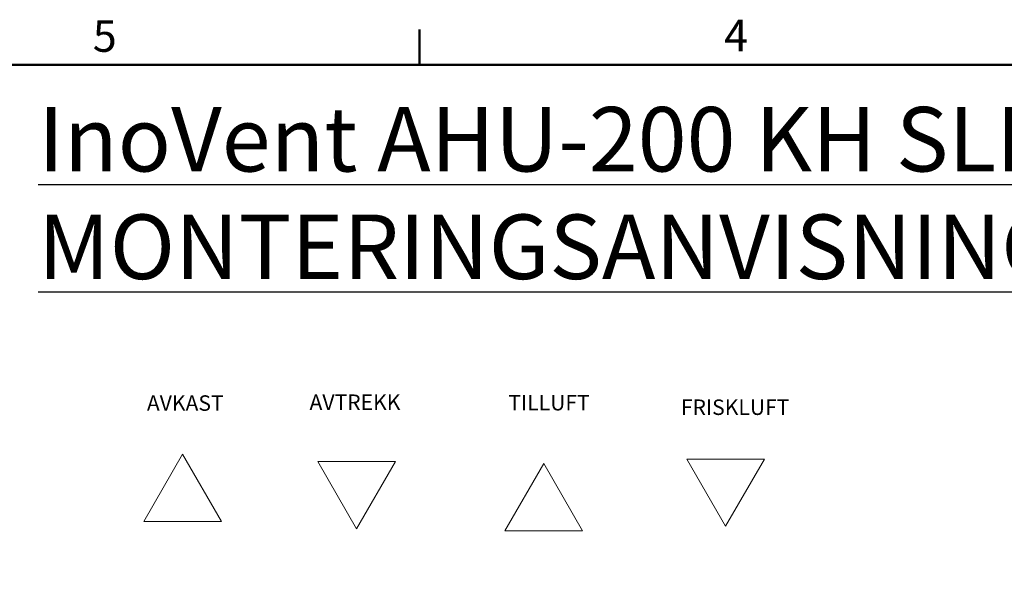
# Model space of a CAD drawing. Units: millimetres. Extents: x 260 to 3200, y -12 to 2067.
# Drawn here: x 930 to 1693, y 1606 to 2032 of the extents above; entities that cross this region are included whole.
import ezdxf

# ---------------------------------------------------------------- set-up
doc = ezdxf.new("R2010")
doc.units = ezdxf.units.MM
doc.header["$LTSCALE"] = 6
for name, color, linetype, lineweight in [('Border_0', 7, 'Continuous', 50), ('Border_2', 7, 'Continuous', 50), ('kontur', 5, 'Continuous', 30), ('Symbols(Pyrox)', 7, 'Continuous', 25)]:
    doc.layers.add(name, color=color, linetype=linetype, lineweight=lineweight)
doc.styles.add('Border_1', font='arial.ttf')
doc.styles.add('Pyrox ttft-Pyrox', font='arial.ttf')

# ---------------------------------------------------------------- blocks, each defined once
blk = doc.blocks.new('Borders Default Border')
at = {"layer": 'Border_0'}
blk.add_line((140, 287), (140, 290.9), dxfattribs=at)
at = {"layer": 'Border_0', "flags": 128}
blk.add_lwpolyline([(10, 10), (10, 287), (410, 287), (410, 10), (10, 10)], dxfattribs=at)
at = {"layer": 'Border_2', "char_height": 3.5, "attachment_point": 7, "style": 'Border_1'}
for s, insert in [('4', (173.71, 287.4)), ('5', (103.85, 287.34))]:
    blk.add_mtext(s, dxfattribs=dict(at, insert=insert))

msp = doc.modelspace()

# ---------------------------------------------------------------- linework, layer by layer
at = {"layer": 'kontur', "color": 0, "lineweight": 13}
for points in [[(1056.3, 1695.09), (1026.23, 1643.01), (1086.37, 1643.01)], [(1191.16, 1637.29), (1221.23, 1689.37), (1161.09, 1689.37)], [(1336.09, 1687.93), (1306.02, 1635.85), (1366.16, 1635.85)], [(1476.93, 1639.34), (1446.85, 1691.42), (1507, 1691.42)]]:
    msp.add_lwpolyline(points, close=True, dxfattribs=at)

# ---------------------------------------------------------------- block references
at = {"xscale": 7, "yscale": 7, "zscale": 7}
msp.add_blockref('Borders Default Border', (259.84, -12.07), dxfattribs=at)

# ---------------------------------------------------------------- texts
at = {"layer": 'Symbols(Pyrox)', "color": 7, "attachment_point": 7, "style": 'Pyrox ttft-Pyrox'}
for s, insert, char_height, width in [('{\\fArial|b1|i0|c0|p34;\\LInoVent AHU-200 KH SLIM MONTERINGSANVISNING}', (944.51, 1830.89), 50, 915.6549), ('AVKAST', (1028.69, 1725.03), 12, 139.7713), ('AVTREKK', (1154.68, 1725.67), 12, 138.2012), ('TILLUFT', (1308.69, 1725.35), 12, 124.1701)]:
    msp.add_mtext(s, dxfattribs=dict(at, insert=insert, char_height=char_height, width=width))
at = {"layer": 'Symbols(Pyrox)', "color": 7, "insert": (1442.29, 1721.8), "char_height": 12, "width": 96.7559, "attachment_point": 7, "line_spacing_factor": 0.944221, "style": 'Pyrox ttft-Pyrox'}
msp.add_mtext('FRISKLUFT', dxfattribs=at)

doc.saveas('drawing.dxf')
